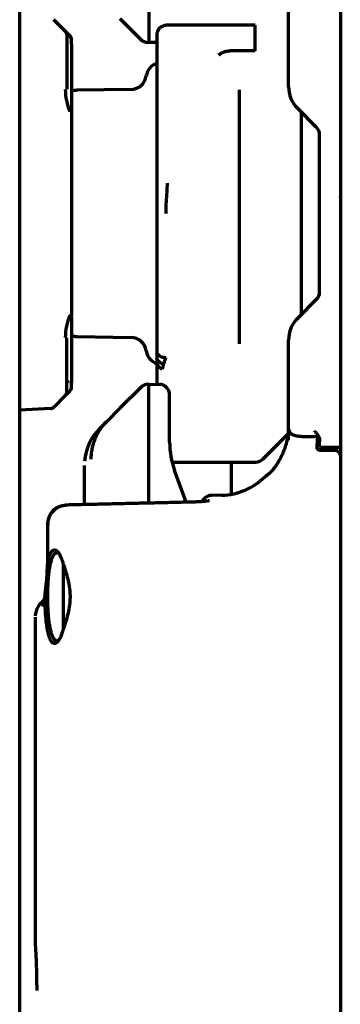
# Model space of a CAD drawing. Units: inches. Extents: x -2983 to 7024, y 422 to 5529.
# Drawn here: x 1125 to 1156, y 3048 to 3143 of the extents above; entities that cross this region are included whole.
import ezdxf

# ---------------------------------------------------------------- set-up
doc = ezdxf.new("R2010")
doc.units = ezdxf.units.IN

msp = doc.modelspace()

# ---------------------------------------------------------------- linework, layer by layer
at = {"linetype": 'Continuous', "lineweight": 70}
for p, q in [((1156.001, 3937.292), (1156.001, 2272.092)), ((1125.001, 2297.892), (1125.001, 3935.892)), ((1151.001, 3136.135), (1151.001, 3144.707)), ((1137.501, 3143.392), (1137.501, 3140.392)), ((1129.413, 3141.479), (1128.302, 3142.59)), ((1134.689, 3142.703), (1136.707, 3140.686)), ((1129.854, 3141.039), (1129.413, 3141.479)), ((1147.751, 3142.055), (1139.251, 3142.055)), ((1147.751, 3139.579), (1147.751, 3142.055)), ((1129.56, 3141.126), (1129.56, 3135.892)), ((1137.501, 3140.392), (1137.405, 3140.393)), ((1138.251, 3140.399), (1137.501, 3140.392)), ((1138.251, 3141.094), (1138.251, 3138.83)), ((1130.001, 3140.232), (1130.001, 3133.785)), ((1147.751, 3139.579), (1145.354, 3139.579)), ((1138.251, 3138.83), (1138.251, 3133.311)), ((1135.777, 3135.866), (1130.575, 3135.776)), ((1146.251, 3111.297), (1146.251, 3135.805)), ((1129.881, 3133.756), (1129.982, 3133.876)), ((1130.001, 3133.783), (1130.001, 3114.001)), ((1153.708, 3132.185), (1151.879, 3134.013)), ((1138.251, 3133.311), (1138.251, 3126.93)), ((1152.251, 3128.685), (1152.251, 3133.643)), ((1154.001, 3116.306), (1154.001, 3131.478)), ((1152.251, 3114.141), (1152.251, 3128.685)), ((1138.251, 3126.93), (1138.251, 3123.892)), ((1138.251, 3123.892), (1138.251, 3113.639)), ((1151.879, 3113.771), (1153.708, 3115.599)), ((1129.982, 3113.909), (1129.93, 3113.941)), ((1130.001, 3113.877), (1130.001, 3107.552)), ((1138.251, 3113.639), (1138.251, 3110.415)), ((1129.56, 3111.892), (1129.413, 3111.892)), ((1129.56, 3106.658), (1129.56, 3111.892)), ((1130.575, 3112.009), (1135.777, 3111.918)), ((1151.001, 3103.077), (1151.001, 3111.649)), ((1138.251, 3108.287), (1138.251, 3107.386)), ((1136.707, 3107.098), (1134.689, 3105.081)), ((1137.405, 3107.391), (1137.501, 3107.392)), ((1137.501, 3107.392), (1138.509, 3107.383)), ((1137.501, 3104.392), (1137.501, 3107.392)), ((1129.413, 3106.305), (1128.302, 3105.194)), ((1129.413, 3106.305), (1129.854, 3106.746)), ((1139.501, 3104.383), (1139.501, 3106.383)), ((1127.975, 3105.048), (1125.001, 3104.892)), ((1134.689, 3105.081), (1133.389, 3103.781)), ((1137.501, 3095.925), (1137.501, 3104.392)), ((1139.501, 3101.803), (1139.501, 3104.383)), ((1133.389, 3103.781), (1132.715, 3103.107)), ((1148.543, 3100.185), (1150.937, 3102.578)), ((1150.989, 3102.01), (1150.989, 3103.09)), ((1152.501, 3102.364), (1153.501, 3102.364)), ((1153.751, 3101.288), (1153.751, 3101.657)), ((1154.001, 3101.998), (1154.001, 3101.841)), ((1154.001, 3101.341), (1154.001, 3101.841)), ((1154.001, 3101.341), (1156.001, 3101.341)), ((1154.001, 3101.029), (1155.501, 3101.011)), ((1131.251, 3099.571), (1131.251, 3095.778)), ((1139.732, 3099.892), (1147.836, 3099.892)), ((1145.49, 3096.804), (1145.49, 3099.898)), ((1141.096, 3096.008), (1139.983, 3099.067)), ((1148.572, 3098.342), (1148.584, 3098.35)), ((1144.544, 3096.692), (1143.549, 3096.675)), ((1129.621, 3095.733), (1129.615, 3095.74)), ((1127.736, 3090.832), (1127.701, 3090.825)), ((1129.251, 3083.805), (1129.251, 3089.926)), ((1126.501, 3084.922), (1126.501, 3053.383)), ((1129.226, 3083.786), (1129.189, 3083.651))]:
    msp.add_line(p, q, dxfattribs=at)
for centre, radius, start, end in [((1129.06, 3141.126), 0.5, 359.99831, 45), ((1137.414, 3141.393), 1, 225, 269.5), ((1138.724, 3136.969), 1.5, 108.40397, 172.38925), ((1135.751, 3137.366), 1.5, 271, 352.38925), ((1130.627, 3132.776), 3, 91, 102.05537), ((1154.001, 3136.135), 3, 180, 225), ((1153.001, 3131.478), 1, 0, 45), ((1153.001, 3116.306), 1, 315, 0), ((1154.001, 3111.649), 3, 135, 180), ((1130.627, 3115.008), 3, 257.94463, 269), ((1135.751, 3110.418), 1.5, 7.61075, 89), ((1138.724, 3110.815), 1.5, 187.61075, 251.59603), ((1137.414, 3106.391), 1, 90.5, 135), ((1138.501, 3106.383), 1, 0, 89.5), ((1129.06, 3106.658), 0.5, 315, 0.00169), ((1127.949, 3105.547), 0.5, 273, 315), ((1136.251, 3099.571), 5, 135, 175.22039), ((1153.501, 3101.864), 0.5, 0, 90), ((1147.501, 3101.803), 8, 180, 200), ((1147.836, 3100.892), 1, 270, 315), ((1144.439, 3102.691), 6, 271, 315.13439), ((1143.556, 3095.675), 1, 90.5484, 156.59902), ((1128.501, 3084.922), 2, 122.009, 177.15665)]:
    msp.add_arc(centre, radius, start, end, dxfattribs=at)
for centre, major_axis, ratio, start_param, end_param in [((1134.937, 3135.892), (5.523, 0), 0.998626, 3.141593, 3.543786), ((1129.751, 3133.785), (0.25, 0), 1, 0, 0.409922), ((1134.937, 3111.892), (5.523, 0), 0.998626, 2.739433, 3.141593), ((1129.751, 3113.999), (-0.25, 0), 1, 2.729547, 3.141593)]:
    msp.add_ellipse(centre, major_axis=major_axis, ratio=ratio, start_param=start_param, end_param=end_param, dxfattribs=at)
for points, knots in [([(1139.251, 3142.055), (1139.183, 3142.055), (1139.116, 3142.049), (1139.018, 3142.03), (1138.986, 3142.022), (1138.938, 3142.008), (1138.922, 3142.003), (1138.89, 3141.992), (1138.875, 3141.986), (1138.798, 3141.956), (1138.74, 3141.926), (1138.658, 3141.872), (1138.631, 3141.853), (1138.581, 3141.813), (1138.533, 3141.77), (1138.49, 3141.724), (1138.459, 3141.687), (1138.449, 3141.675), (1138.43, 3141.649), (1138.421, 3141.636), (1138.376, 3141.571), (1138.347, 3141.516), (1138.311, 3141.43), (1138.3, 3141.4), (1138.287, 3141.356), (1138.283, 3141.34), (1138.275, 3141.31), (1138.265, 3141.264), (1138.258, 3141.218), (1138.254, 3141.172), (1138.252, 3141.149), (1138.251, 3141.121), (1138.251, 3141.109), (1138.251, 3141.102), (1138.251, 3141.098), (1138.251, 3141.094)], [0, 0, 0, 0, 0.125, 0.125, 0.1875, 0.1875, 0.21875, 0.21875, 0.25, 0.25, 0.375, 0.375, 0.4375, 0.4375, 0.5, 0.5625, 0.5625, 0.59375, 0.59375, 0.625, 0.625, 0.75, 0.75, 0.8125, 0.8125, 0.84375, 0.84375, 0.875, 0.9375, 0.9375, 0.96875, 0.984375, 0.992187, 0.992187, 1, 1, 1, 1]), ([(1130.001, 3140.685), (1130.001, 3140.689), (1130.001, 3140.696), (1130, 3140.708), (1129.999, 3140.719), (1129.999, 3140.73), (1129.997, 3140.741), (1129.996, 3140.752), (1129.994, 3140.764), (1129.993, 3140.775), (1129.99, 3140.786), (1129.988, 3140.796), (1129.985, 3140.807), (1129.983, 3140.818), (1129.98, 3140.829), (1129.976, 3140.839), (1129.973, 3140.849), (1129.969, 3140.859), (1129.966, 3140.869), (1129.961, 3140.88), (1129.956, 3140.891), (1129.95, 3140.903), (1129.944, 3140.916), (1129.936, 3140.93), (1129.928, 3140.945), (1129.919, 3140.959), (1129.908, 3140.975), (1129.897, 3140.99), (1129.884, 3141.006), (1129.87, 3141.023), (1129.859, 3141.033), (1129.854, 3141.039)], [0, 0, 0, 0, 0.028826, 0.057594, 0.086303, 0.114954, 0.143547, 0.17208, 0.200555, 0.228972, 0.257329, 0.285628, 0.313867, 0.342048, 0.370168, 0.39823, 0.426231, 0.450757, 0.477807, 0.507385, 0.539493, 0.574132, 0.611304, 0.651011, 0.693255, 0.738037, 0.785356, 0.835214, 0.887608, 0.942538, 1, 1, 1, 1]), ([(1129.854, 3141.039), (1129.856, 3141.036), (1129.861, 3141.031), (1129.869, 3141.023), (1129.878, 3141.013), (1129.887, 3141.001), (1129.897, 3140.989), (1129.907, 3140.974), (1129.918, 3140.958), (1129.928, 3140.94), (1129.938, 3140.92), (1129.949, 3140.897), (1129.959, 3140.871), (1129.967, 3140.843), (1129.973, 3140.817), (1129.977, 3140.792), (1129.98, 3140.768), (1129.982, 3140.745), (1129.982, 3140.724), (1129.982, 3140.71), (1129.982, 3140.704)], [0, 0, 0, 0, 0.027542, 0.059301, 0.095276, 0.135468, 0.179874, 0.22849, 0.281314, 0.338337, 0.399554, 0.464953, 0.546966, 0.624642, 0.697986, 0.767003, 0.831702, 0.892094, 0.948189, 1, 1, 1, 1]), ([(1130.001, 3140.232), (1130.001, 3140.259), (1130.001, 3140.288), (1130.001, 3140.334), (1130.001, 3140.35), (1130.001, 3140.384), (1130.001, 3140.401), (1130.001, 3140.437), (1130.001, 3140.455), (1130.001, 3140.494), (1130.001, 3140.514), (1130.001, 3140.547), (1130.001, 3140.559), (1130.001, 3140.582), (1130.001, 3140.594), (1130.001, 3140.612), (1130.001, 3140.619), (1130.001, 3140.632), (1130.001, 3140.638), (1130.001, 3140.658), (1130.001, 3140.672), (1130.001, 3140.685)], [0, 0, 0, 0, 0.25, 0.25, 0.375, 0.375, 0.5, 0.5, 0.625, 0.625, 0.75, 0.75, 0.8125, 0.8125, 0.875, 0.875, 0.90625, 0.90625, 0.9375, 0.9375, 1, 1, 1, 1]), ([(1144.251, 3139.192), (1144.26, 3139.2), (1144.27, 3139.208), (1144.289, 3139.224), (1144.318, 3139.248), (1144.348, 3139.27), (1144.409, 3139.314), (1144.451, 3139.341), (1144.537, 3139.39), (1144.603, 3139.424), (1144.672, 3139.453), (1144.719, 3139.471), (1144.743, 3139.48), (1144.862, 3139.52), (1144.958, 3139.543), (1145.154, 3139.572), (1145.253, 3139.579), (1145.354, 3139.579)], [0, 0, 0, 0, 0.03125, 0.03125, 0.0625, 0.125, 0.125, 0.25, 0.25, 0.375, 0.4375, 0.4375, 0.5, 0.5, 0.75, 0.75, 1, 1, 1, 1]), ([(1130.001, 3114.001), (1130.001, 3114.002), (1130.001, 3114.003), (1130, 3114.004), (1129.999, 3114.005), (1129.999, 3114.006), (1129.997, 3114.007), (1129.996, 3114.009), (1129.994, 3114.01), (1129.993, 3114.011), (1129.99, 3114.013), (1129.988, 3114.014), (1129.985, 3114.015), (1129.983, 3114.017), (1129.98, 3114.018), (1129.976, 3114.019), (1129.973, 3114.021), (1129.97, 3114.022), (1129.966, 3114.023), (1129.961, 3114.025), (1129.956, 3114.026), (1129.95, 3114.028), (1129.944, 3114.03), (1129.936, 3114.032), (1129.928, 3114.034), (1129.919, 3114.037), (1129.908, 3114.039), (1129.896, 3114.042), (1129.884, 3114.045), (1129.869, 3114.048), (1129.859, 3114.05), (1129.854, 3114.051)], [0, 0, 0, 0, 0.028852, 0.057627, 0.086323, 0.114941, 0.143481, 0.171942, 0.200325, 0.22863, 0.256855, 0.285002, 0.31307, 0.341059, 0.368968, 0.396798, 0.424548, 0.449282, 0.476528, 0.506288, 0.538563, 0.573357, 0.61067, 0.650505, 0.692862, 0.737743, 0.785149, 0.835079, 0.887532, 0.942506, 1, 1, 1, 1]), ([(1129.854, 3114.051), (1129.856, 3114.05), (1129.861, 3114.047), (1129.869, 3114.042), (1129.878, 3114.036), (1129.887, 3114.03), (1129.897, 3114.023), (1129.907, 3114.016), (1129.918, 3114.008), (1129.928, 3113.999), (1129.938, 3113.99), (1129.949, 3113.979), (1129.958, 3113.968), (1129.967, 3113.957), (1129.973, 3113.947), (1129.977, 3113.937), (1129.98, 3113.929), (1129.982, 3113.921), (1129.982, 3113.915), (1129.982, 3113.911), (1129.982, 3113.909)], [0, 0, 0, 0, 0.027531, 0.059281, 0.09525, 0.135435, 0.179835, 0.228448, 0.281269, 0.338291, 0.399508, 0.464908, 0.546923, 0.624603, 0.697951, 0.766973, 0.831679, 0.892077, 0.94818, 1, 1, 1, 1]), ([(1138.244, 3110.417), (1138.248, 3110.364), (1138.251, 3110.313), (1138.254, 3110.216), (1138.255, 3110.17), (1138.253, 3110.038), (1138.249, 3109.959), (1138.245, 3109.888)], [0, 0, 0, 0, 0.25, 0.25, 0.5, 0.5, 1, 1, 1, 1]), ([(1139.117, 3109.958), (1139.029, 3109.958), (1138.942, 3109.968), (1138.774, 3110.008), (1138.692, 3110.039), (1138.54, 3110.118), (1138.47, 3110.167), (1138.345, 3110.279), (1138.291, 3110.343), (1138.246, 3110.413)], [0, 0, 0, 0, 0.25, 0.25, 0.5, 0.5, 0.75, 0.75, 1, 1, 1, 1]), ([(1139.117, 3109.951), (1139.112, 3109.941), (1139.104, 3109.922), (1139.092, 3109.894), (1139.081, 3109.866), (1139.069, 3109.837), (1139.058, 3109.809), (1139.047, 3109.78), (1139.036, 3109.751), (1139.026, 3109.722), (1139.015, 3109.692), (1139.005, 3109.662), (1138.995, 3109.633), (1138.986, 3109.602), (1138.976, 3109.572), (1138.967, 3109.541), (1138.958, 3109.51), (1138.948, 3109.479), (1138.939, 3109.447), (1138.931, 3109.415), (1138.922, 3109.383), (1138.916, 3109.361), (1138.913, 3109.35)], [0, 0, 0, 0, 0.048383, 0.096921, 0.145616, 0.194472, 0.24349, 0.292673, 0.342023, 0.391543, 0.441236, 0.491103, 0.541149, 0.591374, 0.641783, 0.692377, 0.743159, 0.794133, 0.845302, 0.896667, 0.948232, 1, 1, 1, 1]), ([(1138.25, 3109.886), (1138.251, 3109.859), (1138.251, 3109.834), (1138.252, 3109.785), (1138.251, 3109.762), (1138.25, 3109.696), (1138.249, 3109.656), (1138.248, 3109.62)], [0, 0, 0, 0, 0.25, 0.25, 0.5, 0.5, 1, 1, 1, 1]), ([(1138.913, 3109.349), (1138.837, 3109.367), (1138.764, 3109.393), (1138.628, 3109.459), (1138.564, 3109.499), (1138.45, 3109.592), (1138.399, 3109.645), (1138.312, 3109.759), (1138.277, 3109.821), (1138.251, 3109.886)], [0, 0, 0, 0, 0.25, 0.25, 0.5, 0.5, 0.75, 0.75, 1, 1, 1, 1]), ([(1138.251, 3109.619), (1138.251, 3109.527), (1138.251, 3109.431), (1138.251, 3109.233), (1138.251, 3109.13), (1138.251, 3108.967), (1138.251, 3108.912), (1138.251, 3108.826), (1138.251, 3108.797), (1138.251, 3108.738), (1138.251, 3108.708), (1138.251, 3108.617), (1138.251, 3108.555), (1138.251, 3108.426), (1138.251, 3108.359), (1138.251, 3108.29)], [0, 0, 0, 0, 0.25, 0.25, 0.5, 0.5, 0.625, 0.625, 0.6875, 0.6875, 0.75, 0.75, 0.875, 0.875, 1, 1, 1, 1]), ([(1138.769, 3108.858), (1138.691, 3108.895), (1138.618, 3108.941), (1138.491, 3109.049), (1138.435, 3109.11), (1138.344, 3109.243), (1138.309, 3109.315), (1138.263, 3109.464), (1138.251, 3109.542), (1138.251, 3109.619)], [0, 0, 0, 0, 0.25, 0.25, 0.5, 0.5, 0.75, 0.75, 1, 1, 1, 1]), ([(1138.913, 3109.35), (1138.903, 3109.311), (1138.893, 3109.271), (1138.871, 3109.19), (1138.859, 3109.149), (1138.823, 3109.026), (1138.797, 3108.942), (1138.769, 3108.858)], [0, 0, 0, 0, 0.25, 0.25, 0.5, 0.5, 1, 1, 1, 1]), ([(1129.517, 3107.546), (1129.549, 3107.574), (1129.582, 3107.604), (1129.64, 3107.656), (1129.664, 3107.678), (1129.713, 3107.722), (1129.738, 3107.745), (1129.764, 3107.768)], [0, 0, 0, 0, 0.42388, 0.42388, 0.71194, 0.71194, 1, 1, 1, 1]), ([(1129.854, 3106.745), (1129.857, 3106.748), (1129.862, 3106.753), (1129.869, 3106.761), (1129.876, 3106.769), (1129.883, 3106.777), (1129.889, 3106.784), (1129.895, 3106.792), (1129.901, 3106.8), (1129.907, 3106.807), (1129.912, 3106.815), (1129.917, 3106.822), (1129.922, 3106.83), (1129.926, 3106.837), (1129.931, 3106.844), (1129.935, 3106.851), (1129.938, 3106.857), (1129.942, 3106.864), (1129.945, 3106.871), (1129.949, 3106.877), (1129.952, 3106.883), (1129.954, 3106.889), (1129.957, 3106.895), (1129.96, 3106.901), (1129.962, 3106.906), (1129.964, 3106.912), (1129.966, 3106.917), (1129.968, 3106.922), (1129.97, 3106.926), (1129.971, 3106.931), (1129.975, 3106.94), (1129.979, 3106.955), (1129.985, 3106.975), (1129.99, 3106.995), (1129.994, 3107.015), (1129.997, 3107.036), (1129.999, 3107.057), (1130, 3107.078), (1130.001, 3107.092), (1130.001, 3107.099)], [0, 0, 0, 0, 0.027993, 0.055406, 0.082238, 0.10849, 0.13416, 0.159249, 0.183757, 0.207682, 0.231027, 0.253789, 0.27597, 0.297569, 0.318586, 0.339022, 0.358876, 0.378149, 0.396841, 0.414952, 0.432482, 0.449431, 0.4658, 0.481589, 0.496798, 0.511427, 0.525477, 0.538947, 0.551839, 0.564151, 0.575886, 0.627764, 0.679968, 0.732498, 0.785353, 0.838532, 0.892033, 0.945856, 1, 1, 1, 1]), ([(1130.001, 3107.099), (1130.001, 3107.106), (1130.001, 3107.113), (1130.001, 3107.126), (1130.001, 3107.133), (1130.001, 3107.146), (1130.001, 3107.153), (1130.001, 3107.165), (1130.001, 3107.172), (1130.001, 3107.19), (1130.001, 3107.202), (1130.001, 3107.226), (1130.001, 3107.237), (1130.001, 3107.269), (1130.001, 3107.29), (1130.001, 3107.329), (1130.001, 3107.348), (1130.001, 3107.384), (1130.001, 3107.401), (1130.001, 3107.434), (1130.001, 3107.45), (1130.001, 3107.496), (1130.001, 3107.525), (1130.001, 3107.552)], [0, 0, 0, 0, 0.03125, 0.03125, 0.0625, 0.0625, 0.09375, 0.09375, 0.125, 0.125, 0.1875, 0.1875, 0.25, 0.25, 0.375, 0.375, 0.5, 0.5, 0.625, 0.625, 0.75, 0.75, 1, 1, 1, 1]), ([(1129.982, 3107.081), (1129.982, 3107.077), (1129.982, 3107.07), (1129.982, 3107.059), (1129.982, 3107.047), (1129.982, 3107.036), (1129.981, 3107.024), (1129.98, 3107.012), (1129.978, 3107), (1129.977, 3106.987), (1129.974, 3106.974), (1129.972, 3106.962), (1129.969, 3106.949), (1129.965, 3106.936), (1129.961, 3106.923), (1129.957, 3106.909), (1129.952, 3106.896), (1129.946, 3106.881), (1129.938, 3106.864), (1129.929, 3106.845), (1129.918, 3106.827), (1129.907, 3106.809), (1129.895, 3106.792), (1129.882, 3106.776), (1129.868, 3106.76), (1129.859, 3106.75), (1129.854, 3106.746)], [0, 0, 0, 0, 0.028673, 0.058051, 0.088134, 0.118923, 0.150419, 0.182622, 0.215534, 0.249154, 0.283483, 0.318521, 0.35427, 0.390729, 0.427898, 0.465777, 0.504367, 0.543666, 0.600663, 0.65768, 0.714714, 0.77176, 0.828815, 0.885876, 0.942939, 1, 1, 1, 1]), ([(1133.389, 3103.781), (1133.27, 3103.662), (1133.158, 3103.537), (1132.946, 3103.279), (1132.846, 3103.145), (1132.66, 3102.868), (1132.574, 3102.724), (1132.454, 3102.501), (1132.416, 3102.426), (1132.344, 3102.274), (1132.31, 3102.197), (1132.214, 3101.965), (1132.102, 3101.651), (1132.02, 3101.328), (1131.972, 3101.083), (1131.957, 3101), (1131.939, 3100.876), (1131.933, 3100.834), (1131.923, 3100.751), (1131.918, 3100.709), (1131.898, 3100.499), (1131.89, 3100.331), (1131.891, 3100.162)], [0, 0, 0, 0, 0.125, 0.125, 0.25, 0.25, 0.375, 0.375, 0.4375, 0.4375, 0.5, 0.5, 0.625, 0.75, 0.75, 0.8125, 0.8125, 0.84375, 0.84375, 0.875, 0.875, 1, 1, 1, 1]), ([(1150.989, 3103.09), (1150.978, 3102.892), (1150.958, 3102.697), (1150.902, 3102.312), (1150.867, 3102.123), (1150.782, 3101.755), (1150.732, 3101.575), (1150.622, 3101.226), (1150.561, 3101.057), (1150.431, 3100.732), (1150.361, 3100.576), (1150.216, 3100.278), (1150.141, 3100.136), (1149.987, 3099.869), (1149.908, 3099.743), (1149.752, 3099.506), (1149.673, 3099.396), (1149.597, 3099.294)], [0, 0, 0, 0, 0.125, 0.125, 0.25, 0.25, 0.375, 0.375, 0.5, 0.5, 0.625, 0.625, 0.75, 0.75, 0.875, 0.875, 1, 1, 1, 1]), ([(1151.01, 3103.076), (1151.006, 3103.027), (1151.012, 3102.917), (1151.09, 3102.761), (1151.209, 3102.634), (1151.364, 3102.536), (1151.598, 3102.45), (1151.95, 3102.389), (1152.314, 3102.361), (1152.498, 3102.366), (1152.537, 3102.368)], [0, 0, 0, 0, 0.069491, 0.16573, 0.252542, 0.348231, 0.4964, 0.742131, 0.946556, 1, 1, 1, 1]), ([(1153.501, 3102.864), (1153.508, 3102.857), (1153.516, 3102.849), (1153.531, 3102.834), (1153.554, 3102.811), (1153.606, 3102.758), (1153.651, 3102.711), (1153.708, 3102.648), (1153.736, 3102.615), (1153.776, 3102.565), (1153.789, 3102.548), (1153.815, 3102.513), (1153.827, 3102.496), (1153.863, 3102.442), (1153.884, 3102.406), (1153.924, 3102.33), (1153.941, 3102.291), (1153.97, 3102.209), (1153.981, 3102.168), (1153.996, 3102.084), (1154.001, 3102.042), (1154.001, 3101.998)], [0, 0, 0, 0, 0.03125, 0.03125, 0.0625, 0.125, 0.25, 0.25, 0.375, 0.375, 0.4375, 0.4375, 0.5, 0.5, 0.625, 0.625, 0.75, 0.75, 0.875, 0.875, 1, 1, 1, 1]), ([(1153.751, 3102.146), (1153.751, 3102.139), (1153.751, 3102.122), (1153.751, 3102.097), (1153.751, 3102.067), (1153.751, 3102.033), (1153.751, 3101.992), (1153.751, 3101.948), (1153.751, 3101.925), (1153.751, 3101.876), (1153.751, 3101.85), (1153.751, 3101.796), (1153.751, 3101.742), (1153.751, 3101.686), (1153.751, 3101.657)], [0, 0, 0, 0, 0.125, 0.25, 0.25, 0.375, 0.5, 0.5, 0.625, 0.625, 0.75, 0.75, 0.875, 1, 1, 1, 1]), ([(1156.001, 3100.491), (1156.001, 3100.525), (1155.997, 3100.558), (1155.988, 3100.607), (1155.984, 3100.623), (1155.975, 3100.655), (1155.969, 3100.671), (1155.951, 3100.717), (1155.936, 3100.747), (1155.909, 3100.789), (1155.899, 3100.803), (1155.879, 3100.829), (1155.868, 3100.842), (1155.834, 3100.878), (1155.809, 3100.899), (1155.768, 3100.928), (1155.754, 3100.937), (1155.725, 3100.954), (1155.71, 3100.961), (1155.664, 3100.981), (1155.633, 3100.992), (1155.584, 3101.003), (1155.567, 3101.005), (1155.534, 3101.009), (1155.517, 3101.01), (1155.501, 3101.011)], [0, 0, 0, 0, 0.125, 0.125, 0.1875, 0.1875, 0.25, 0.25, 0.375, 0.375, 0.4375, 0.4375, 0.5, 0.5, 0.625, 0.625, 0.6875, 0.6875, 0.75, 0.75, 0.875, 0.875, 0.9375, 0.9375, 1, 1, 1, 1]), ([(1148.98, 3098.678), (1148.924, 3098.63), (1148.818, 3098.54), (1148.78, 3098.507), (1148.745, 3098.485), (1148.753, 3098.49)], [0, 0, 0, 0, 0.375486, 0.834216, 1, 1, 1, 1]), ([(1149.597, 3099.294), (1149.52, 3099.195), (1149.443, 3099.104), (1149.294, 3098.942), (1149.222, 3098.869), (1149.085, 3098.74), (1149.021, 3098.683), (1148.903, 3098.585), (1148.85, 3098.543), (1148.803, 3098.507)], [0, 0, 0, 0, 0.25, 0.25, 0.5, 0.5, 0.75, 0.75, 1, 1, 1, 1]), ([(1127.726, 3093.606), (1127.721, 3093.669), (1127.719, 3093.731), (1127.719, 3093.855), (1127.722, 3093.917), (1127.737, 3094.103), (1127.758, 3094.225), (1127.821, 3094.463), (1127.863, 3094.579), (1127.968, 3094.803), (1128.032, 3094.91), (1128.181, 3095.111), (1128.266, 3095.205), (1128.457, 3095.374), (1128.564, 3095.45), (1128.794, 3095.576), (1128.918, 3095.627), (1129.114, 3095.682), (1129.181, 3095.697), (1129.316, 3095.718), (1129.385, 3095.725), (1129.455, 3095.728)], [0, 0, 0, 0, 0.0625, 0.0625, 0.125, 0.125, 0.25, 0.25, 0.375, 0.375, 0.5, 0.5, 0.625, 0.625, 0.75, 0.75, 0.875, 0.875, 0.9375, 0.9375, 1, 1, 1, 1]), ([(1143.315, 3096.152), (1143.315, 3096.152), (1143.314, 3096.152), (1143.286, 3096.145), (1143.158, 3096.122), (1142.884, 3096.086), (1142.425, 3096.049), (1141.977, 3096.026), (1141.711, 3096.024), (1141.659, 3096.023)], [0, 0, 0, 0, 0.006651, 0.094411, 0.221545, 0.407182, 0.647393, 0.932357, 1, 1, 1, 1]), ([(1128.685, 3095.527), (1128.519, 3095.442), (1128.21, 3095.228), (1127.872, 3094.741), (1127.7, 3094.244), (1127.705, 3093.926), (1127.719, 3093.811)], [0, 0, 0, 0, 0.24632, 0.523693, 0.830646, 1, 1, 1, 1]), ([(1128.623, 3082.642), (1128.589, 3082.642), (1128.555, 3082.649), (1128.51, 3082.667), (1128.497, 3082.673), (1128.473, 3082.687), (1128.46, 3082.694), (1128.424, 3082.721), (1128.377, 3082.763), (1128.331, 3082.82), (1128.286, 3082.884), (1128.264, 3082.919), (1128.2, 3083.038), (1128.16, 3083.13), (1128.084, 3083.34), (1128.049, 3083.458), (1128.008, 3083.623), (1128, 3083.656), (1127.988, 3083.708), (1127.984, 3083.726), (1127.976, 3083.761), (1127.956, 3083.85), (1127.938, 3083.943), (1127.897, 3084.173), (1127.872, 3084.336), (1127.839, 3084.596), (1127.828, 3084.685), (1127.816, 3084.8), (1127.814, 3084.823), (1127.809, 3084.869), (1127.802, 3084.939), (1127.795, 3085.01), (1127.774, 3085.247), (1127.76, 3085.442), (1127.744, 3085.742), (1127.739, 3085.844), (1127.733, 3085.998), (1127.731, 3086.05), (1127.727, 3086.154), (1127.726, 3086.207), (1127.719, 3086.469), (1127.716, 3086.681), (1127.716, 3087), (1127.716, 3087.106), (1127.719, 3087.265), (1127.719, 3087.317), (1127.722, 3087.423), (1127.723, 3087.476), (1127.73, 3087.738), (1127.738, 3087.943), (1127.761, 3088.343), (1127.774, 3088.539), (1127.796, 3088.777), (1127.8, 3088.825), (1127.809, 3088.918), (1127.823, 3089.057), (1127.839, 3089.19), (1127.872, 3089.449), (1127.897, 3089.612), (1127.932, 3089.805), (1127.939, 3089.843), (1127.954, 3089.918), (1127.961, 3089.955), (1127.984, 3090.062), (1128.016, 3090.2), (1128.05, 3090.325), (1128.077, 3090.415), (1128.086, 3090.444), (1128.105, 3090.5), (1128.114, 3090.527), (1128.162, 3090.659), (1128.202, 3090.751), (1128.287, 3090.906), (1128.331, 3090.969), (1128.384, 3091.025), (1128.39, 3091.031), (1128.402, 3091.042), (1128.419, 3091.059), (1128.437, 3091.073), (1128.473, 3091.099), (1128.498, 3091.113), (1128.556, 3091.136), (1128.59, 3091.142), (1128.624, 3091.142)], [0, 0, 0, 0, 0.031478, 0.031478, 0.043188, 0.043188, 0.054898, 0.054898, 0.078319, 0.10174, 0.10174, 0.125161, 0.125161, 0.172003, 0.172003, 0.218844, 0.218844, 0.230555, 0.230555, 0.23641, 0.23641, 0.242265, 0.265686, 0.265686, 0.312528, 0.312528, 0.335949, 0.335949, 0.341804, 0.341804, 0.347659, 0.35937, 0.35937, 0.406211, 0.406211, 0.429632, 0.429632, 0.441342, 0.441342, 0.453053, 0.453053, 0.499895, 0.499895, 0.523315, 0.523315, 0.535026, 0.535026, 0.546736, 0.546736, 0.593578, 0.593578, 0.64042, 0.64042, 0.65213, 0.65213, 0.663841, 0.687261, 0.687261, 0.734103, 0.734103, 0.745814, 0.745814, 0.757524, 0.757524, 0.780945, 0.804366, 0.804366, 0.816076, 0.816076, 0.827786, 0.827786, 0.874628, 0.874628, 0.92147, 0.92147, 0.927325, 0.927325, 0.93318, 0.944891, 0.944891, 0.968312, 0.968312, 1, 1, 1, 1]), ([(1127.733, 3090.288), (1127.753, 3090.382), (1127.775, 3090.47), (1127.809, 3090.595), (1127.82, 3090.635), (1127.844, 3090.713), (1127.856, 3090.75), (1127.893, 3090.857), (1127.919, 3090.923), (1127.971, 3091.041), (1128.025, 3091.147), (1128.083, 3091.229), (1128.121, 3091.273), (1128.128, 3091.281), (1128.144, 3091.297), (1128.166, 3091.32), (1128.19, 3091.338), (1128.236, 3091.371), (1128.3, 3091.402), (1128.365, 3091.407), (1128.415, 3091.401), (1128.432, 3091.397), (1128.458, 3091.389), (1128.466, 3091.386), (1128.483, 3091.379), (1128.492, 3091.375), (1128.534, 3091.354), (1128.568, 3091.331), (1128.636, 3091.272), (1128.705, 3091.2), (1128.772, 3091.105), (1128.823, 3091.024), (1128.84, 3090.995), (1128.866, 3090.95), (1128.874, 3090.934), (1128.891, 3090.903), (1128.933, 3090.822), (1129.006, 3090.662), (1129.069, 3090.498), (1129.13, 3090.323), (1129.16, 3090.231), (1129.189, 3090.133)], [0, 0, 0, 0, 0.0625, 0.0625, 0.09375, 0.09375, 0.125, 0.125, 0.1875, 0.1875, 0.25, 0.3125, 0.3125, 0.328125, 0.328125, 0.34375, 0.375, 0.375, 0.4375, 0.5, 0.5, 0.53125, 0.53125, 0.546875, 0.546875, 0.5625, 0.5625, 0.625, 0.625, 0.6875, 0.75, 0.75, 0.78125, 0.78125, 0.796875, 0.796875, 0.8125, 0.875, 0.9375, 0.9375, 1, 1, 1, 1]), ([(1127.632, 3088.679), (1127.633, 3088.692), (1127.635, 3088.718), (1127.638, 3088.757), (1127.641, 3088.795), (1127.643, 3088.834), (1127.646, 3088.872), (1127.648, 3088.91), (1127.65, 3088.948), (1127.652, 3088.986), (1127.654, 3089.023), (1127.656, 3089.061), (1127.658, 3089.098), (1127.66, 3089.135), (1127.661, 3089.172), (1127.663, 3089.209), (1127.665, 3089.246), (1127.666, 3089.283), (1127.668, 3089.325), (1127.669, 3089.373), (1127.671, 3089.426), (1127.673, 3089.479), (1127.675, 3089.532), (1127.678, 3089.583), (1127.68, 3089.635), (1127.682, 3089.686), (1127.684, 3089.736), (1127.687, 3089.786), (1127.689, 3089.827), (1127.691, 3089.86), (1127.692, 3089.884), (1127.694, 3089.908), (1127.696, 3089.931), (1127.697, 3089.953), (1127.699, 3089.975), (1127.701, 3089.995), (1127.703, 3090.013), (1127.704, 3090.027), (1127.706, 3090.039), (1127.707, 3090.051), (1127.708, 3090.063), (1127.71, 3090.076), (1127.711, 3090.089), (1127.713, 3090.103), (1127.714, 3090.116), (1127.716, 3090.13), (1127.717, 3090.145), (1127.719, 3090.159), (1127.72, 3090.174), (1127.722, 3090.189), (1127.724, 3090.205), (1127.726, 3090.221), (1127.727, 3090.237), (1127.729, 3090.254), (1127.731, 3090.271), (1127.732, 3090.282), (1127.733, 3090.288)], [0, 0, 0, 0, 0.022709, 0.045345, 0.067918, 0.090435, 0.112907, 0.135341, 0.157746, 0.180131, 0.202504, 0.224874, 0.247249, 0.269632, 0.291985, 0.31431, 0.336615, 0.358908, 0.3812, 0.414447, 0.447401, 0.480077, 0.512489, 0.544649, 0.576572, 0.60827, 0.639755, 0.671039, 0.702132, 0.718076, 0.733741, 0.749134, 0.764264, 0.779136, 0.793761, 0.808146, 0.8223, 0.830501, 0.838823, 0.847268, 0.855837, 0.864531, 0.873351, 0.882299, 0.891375, 0.900581, 0.909918, 0.919386, 0.928987, 0.938722, 0.948592, 0.958598, 0.968741, 0.979021, 0.989441, 1, 1, 1, 1]), ([(1129.189, 3090.133), (1129.205, 3090.081), (1129.222, 3090.028), (1129.256, 3089.92), (1129.274, 3089.864), (1129.328, 3089.696), (1129.366, 3089.579), (1129.442, 3089.337), (1129.48, 3089.211), (1129.537, 3089.017), (1129.555, 3088.95), (1129.592, 3088.816), (1129.61, 3088.748), (1129.662, 3088.541), (1129.695, 3088.401), (1129.754, 3088.114), (1129.779, 3087.967), (1129.806, 3087.78), (1129.811, 3087.742), (1129.821, 3087.666), (1129.826, 3087.628), (1129.838, 3087.513), (1129.845, 3087.436), (1129.862, 3087.204), (1129.868, 3087.049), (1129.868, 3086.892)], [0, 0, 0, 0, 0.0625, 0.0625, 0.125, 0.125, 0.25, 0.25, 0.375, 0.375, 0.4375, 0.4375, 0.5, 0.5, 0.625, 0.625, 0.75, 0.75, 0.78125, 0.78125, 0.8125, 0.8125, 0.875, 0.875, 1, 1, 1, 1]), ([(1127.457, 3086.841), (1127.458, 3086.881), (1127.46, 3086.92), (1127.464, 3086.999), (1127.466, 3087.039), (1127.474, 3087.157), (1127.481, 3087.235), (1127.502, 3087.47), (1127.52, 3087.624), (1127.547, 3087.855), (1127.556, 3087.931), (1127.574, 3088.083), (1127.582, 3088.159), (1127.599, 3088.309), (1127.606, 3088.384), (1127.62, 3088.532), (1127.627, 3088.606), (1127.632, 3088.679)], [0, 0, 0, 0, 0.0625, 0.0625, 0.125, 0.125, 0.25, 0.25, 0.5, 0.5, 0.625, 0.625, 0.75, 0.75, 0.875, 0.875, 1, 1, 1, 1]), ([(1127.504, 3087.583), (1127.492, 3087.461), (1127.433, 3086.897), (1127.309, 3086.346), (1127.217, 3086.02), (1127.201, 3085.982), (1127.201, 3085.982)], [0, 0, 0, 0, 0.122597, 0.601072, 0.892899, 1, 1, 1, 1]), ([(1129.189, 3083.651), (1129.144, 3083.498), (1129.096, 3083.359), (1129.023, 3083.168), (1128.998, 3083.108), (1128.959, 3083.022), (1128.947, 3082.994), (1128.921, 3082.94), (1128.908, 3082.914), (1128.843, 3082.79), (1128.791, 3082.704), (1128.686, 3082.562), (1128.632, 3082.506), (1128.526, 3082.422), (1128.473, 3082.396), (1128.37, 3082.374), (1128.32, 3082.379), (1128.258, 3082.404), (1128.245, 3082.41), (1128.221, 3082.424), (1128.208, 3082.432), (1128.172, 3082.459), (1128.148, 3082.481), (1128.078, 3082.558), (1128.034, 3082.625), (1127.98, 3082.727), (1127.97, 3082.749), (1127.949, 3082.793), (1127.918, 3082.863), (1127.889, 3082.94), (1127.832, 3083.105), (1127.796, 3083.228), (1127.755, 3083.4), (1127.746, 3083.435), (1127.734, 3083.49), (1127.73, 3083.508), (1127.723, 3083.545), (1127.703, 3083.638), (1127.685, 3083.736), (1127.643, 3083.977), (1127.618, 3084.148), (1127.584, 3084.421), (1127.573, 3084.515), (1127.559, 3084.659), (1127.554, 3084.708), (1127.544, 3084.806), (1127.54, 3084.856), (1127.519, 3085.105), (1127.504, 3085.311), (1127.487, 3085.627), (1127.482, 3085.734), (1127.476, 3085.896), (1127.473, 3085.951), (1127.47, 3086.06), (1127.468, 3086.116), (1127.461, 3086.393), (1127.457, 3086.616), (1127.457, 3086.841)], [0, 0, 0, 0, 0.0625, 0.0625, 0.09375, 0.09375, 0.109375, 0.109375, 0.125, 0.125, 0.1875, 0.1875, 0.25, 0.25, 0.3125, 0.3125, 0.375, 0.375, 0.390625, 0.390625, 0.40625, 0.40625, 0.4375, 0.4375, 0.5, 0.5, 0.515625, 0.515625, 0.53125, 0.5625, 0.5625, 0.625, 0.625, 0.640625, 0.640625, 0.648437, 0.648437, 0.65625, 0.6875, 0.6875, 0.75, 0.75, 0.78125, 0.78125, 0.796875, 0.796875, 0.8125, 0.8125, 0.875, 0.875, 0.90625, 0.90625, 0.921875, 0.921875, 0.9375, 0.9375, 1, 1, 1, 1]), ([(1129.868, 3086.892), (1129.868, 3086.735), (1129.862, 3086.581), (1129.84, 3086.274), (1129.823, 3086.122), (1129.796, 3085.934), (1129.791, 3085.896), (1129.779, 3085.821), (1129.772, 3085.784), (1129.753, 3085.673), (1129.739, 3085.599), (1129.717, 3085.49), (1129.709, 3085.454), (1129.694, 3085.382), (1129.67, 3085.275), (1129.644, 3085.171), (1129.592, 3084.966), (1129.556, 3084.833), (1129.481, 3084.575), (1129.442, 3084.45), (1129.385, 3084.268), (1129.366, 3084.208), (1129.329, 3084.09), (1129.31, 3084.032), (1129.256, 3083.863), (1129.221, 3083.755), (1129.189, 3083.651)], [0, 0, 0, 0, 0.125, 0.125, 0.25, 0.25, 0.28125, 0.28125, 0.3125, 0.3125, 0.375, 0.375, 0.40625, 0.40625, 0.4375, 0.5, 0.5, 0.625, 0.625, 0.75, 0.75, 0.8125, 0.8125, 0.875, 0.875, 1, 1, 1, 1]), ([(1126.501, 3053.392), (1126.501, 3053.392), (1126.501, 3053.392), (1126.501, 3053.39), (1126.501, 3053.386), (1126.502, 3053.378), (1126.503, 3053.356), (1126.506, 3053.313), (1126.51, 3053.242), (1126.514, 3053.178), (1126.516, 3053.155), (1126.518, 3053.118), (1126.519, 3053.105), (1126.52, 3053.078), (1126.521, 3053.065), (1126.525, 3052.994), (1126.533, 3052.869), (1126.541, 3052.718), (1126.55, 3052.556), (1126.554, 3052.469), (1126.56, 3052.351), (1126.561, 3052.327), (1126.564, 3052.279), (1126.567, 3052.206), (1126.571, 3052.13), (1126.578, 3051.974), (1126.588, 3051.757), (1126.597, 3051.522), (1126.603, 3051.338), (1126.606, 3051.276), (1126.609, 3051.18), (1126.61, 3051.148), (1126.612, 3051.084), (1126.613, 3051.051), (1126.618, 3050.889), (1126.625, 3050.623), (1126.631, 3050.347), (1126.635, 3050.136), (1126.637, 3050.029), (1126.639, 3049.921), (1126.64, 3049.849), (1126.64, 3049.813), (1126.643, 3049.63), (1126.644, 3049.484), (1126.646, 3049.189), (1126.646, 3049.041), (1126.646, 3048.892)], [0, 0, 0, 0, 0.015625, 0.015625, 0.03125, 0.0625, 0.0625, 0.125, 0.1875, 0.1875, 0.21875, 0.21875, 0.234375, 0.234375, 0.25, 0.25, 0.3125, 0.375, 0.375, 0.4375, 0.4375, 0.453125, 0.453125, 0.46875, 0.5, 0.5, 0.5625, 0.625, 0.625, 0.65625, 0.65625, 0.671875, 0.671875, 0.6875, 0.6875, 0.75, 0.8125, 0.8125, 0.84375, 0.859375, 0.859375, 0.875, 0.875, 0.9375, 0.9375, 1, 1, 1, 1])]:
    msp.add_open_spline(points, degree=3, knots=knots, dxfattribs=at)
for points, degree in [([(1129.982, 3140.704), (1129.994, 3140.698), (1130.001, 3140.691), (1130.001, 3140.685)], 3), ([(1139.251, 3126.813), (1139.251, 3126.774), (1139.25, 3126.693), (1139.248, 3126.567), (1139.244, 3126.439), (1139.239, 3126.309), (1139.232, 3126.178), (1139.225, 3126.047), (1139.217, 3125.915), (1139.208, 3125.784), (1139.199, 3125.654), (1139.19, 3125.525), (1139.181, 3125.398), (1139.173, 3125.272), (1139.164, 3125.149), (1139.156, 3125.027), (1139.149, 3124.908), (1139.142, 3124.79), (1139.136, 3124.674), (1139.131, 3124.559), (1139.127, 3124.446), (1139.123, 3124.333), (1139.12, 3124.222), (1139.118, 3124.112), (1139.117, 3124.002), (1139.117, 3123.929), (1139.117, 3123.892)], 3), ([(1129.982, 3113.909), (1129.994, 3113.938), (1130.001, 3113.97), (1130.001, 3114.001)], 3), ([(1138.269, 3109.846), (1138.262, 3109.822)], 1), ([(1129.982, 3107.081), (1129.994, 3107.086), (1130.001, 3107.093), (1130.001, 3107.099)], 3), ([(1154.001, 3101.029), (1153.989, 3101.029), (1153.966, 3101.031), (1153.931, 3101.039), (1153.898, 3101.052), (1153.867, 3101.069), (1153.838, 3101.091), (1153.812, 3101.118), (1153.79, 3101.148), (1153.773, 3101.18), (1153.76, 3101.215), (1153.752, 3101.251), (1153.751, 3101.276), (1153.751, 3101.288)], 3), ([(1129.615, 3095.738), (1129.432, 3095.732)], 1), ([(1141.753, 3096.023), (1135.684, 3095.883), (1129.615, 3095.74)], 2), ([(1127.691, 3093.811), (1127.698, 3091.784), (1127.704, 3089.757)], 2), ([(1127.691, 3093.81), (1127.696, 3092.317), (1127.701, 3090.825)], 2), ([(1127.736, 3090.832), (1127.737, 3090.65), (1127.736, 3090.469), (1127.733, 3090.288)], 3), ([(1127.519, 3087.726), (1127.504, 3087.583)], 1)]:
    msp.add_open_spline(points, degree=degree, dxfattribs=at)
msp.add_point((1156.001, 3125.492), dxfattribs=at)

doc.saveas('drawing.dxf')
